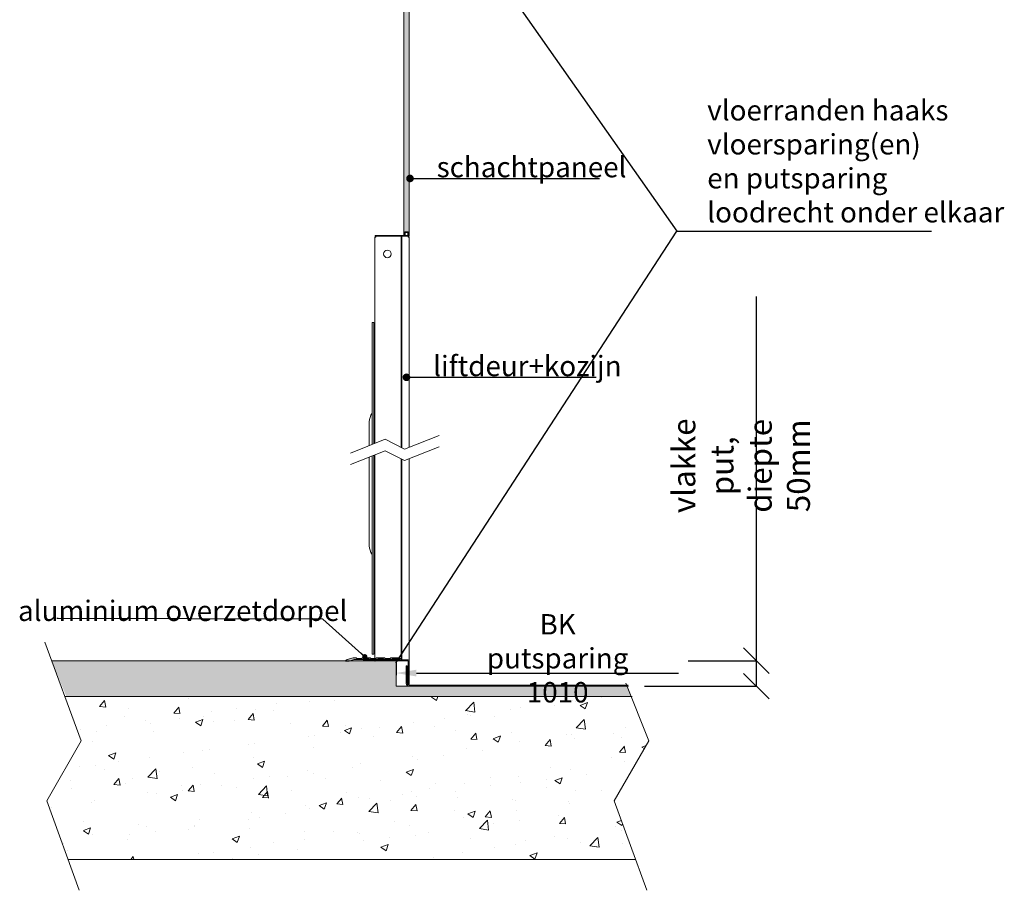
# Model space of a CAD drawing. Units: millimetres. Extents: x -13780 to 62911, y -6382 to 17673.
# Drawn here: x 42982 to 44914, y 2038 to 3747 of the extents above; entities that cross this region are included whole.
import ezdxf

# ---------------------------------------------------------------- set-up
doc = ezdxf.new("R2010")
doc.units = ezdxf.units.MM
for name, color, linetype, lineweight in [('Geel', 2, 'Continuous', 9), ('Lichtblauw', 4, 'Continuous', 13), ('Lichtgrijs - Accering', 9, 'Continuous', 5)]:
    doc.layers.add(name, color=color, linetype=linetype, lineweight=lineweight)
doc.styles.get("Standard").update_dxf_attribs({"font": 'arial.ttf'})
doc.dimstyles.new('1_OP_1', dxfattribs={"dimscale": 2, "dimtxt": 3.5, "dimasz": 3, "dimexe": 2, "dimexo": 2, "dimgap": 1.5, "dimtad": 1, "dimdsep": 46, "dimtxsty": 'Standard', "dimcen": -1.5, "dimclrd": 256, "dimclre": 256, "dimclrt": 256, "dimadec": 0, "dimazin": 0, "dimtfac": 0.711429, "dimtix": 1, "dimtmove": 0, "dimatfit": 0, "dimldrblk": 'DOT', "dimfxl": 1, "dimtolj": 1, "dimtzin": 0, "dimarcsym": 0})
doc.dimstyles.new('ISO-25', dxfattribs={"dimtxt": 2.5, "dimasz": 2.5, "dimexe": 1.25, "dimexo": 0.625, "dimtad": 1, "dimtxsty": 'Standard', "dimcen": 2.5, "dimadec": 0, "dimazin": 0, "dimtfac": 1, "dimtmove": 0, "dimatfit": 3, "dimfxl": 1, "dimarcsym": 0})

# ---------------------------------------------------------------- blocks, each defined once
blk = doc.blocks.new('_Dot')
at = {"color": 0, "linetype": 'ByBlock', "lineweight": -2}
blk.add_line((-0.5, 0), (-1, 0), dxfattribs=at)
at = {"color": 0, "linetype": 'ByBlock', "const_width": 0.5}
blk.add_lwpolyline([(-0.25, 0, 1), (0.25, 0, 1)], format="xyb", close=True, dxfattribs=at)
blk = doc.blocks.new('schachtpaneel')
at = {"layer": 'Lichtgrijs - Accering'}
h = blk.add_hatch(color=9, dxfattribs=at)
h.dxf.hatch_style = 1
h.paths.add_polyline_path([(14272.1, 8607.5), (14272.1, 8608.5, 0.414214), (14271.9, 8608.7), (14270.8, 8608.7, -0.414214), (14270.6, 8608.9), (14270.6, 8609.8, -0.414214), (14270.8, 8610), (14271.9, 8610, 0.414214), (14272.1, 8610.2), (14272.1, 8610.4, 0.414214), (14270.3, 8612.2), (14269.5, 8612.2, 0.414214), (14267.7, 8610.4), (14267.7, 8610.2, 0.414214), (14267.9, 8610), (14269, 8610, -0.414214), (14269.2, 8609.8), (14269.2, 8608.9, -0.414214), (14269, 8608.7), (14267.9, 8608.7, 0.414214), (14267.7, 8608.5), (14267.7, 8607.5, -0.414214), (14267.5, 8607.3), (14264.9, 8607.3, 0.414214), (14264.4, 8606.8), (14264.4, 8602.3, 0.406994), (14265.4, 8603.2), (14265.4, 8604.8), (14265.4, 8605.3), (14266.5, 8605.3), (14266.5, 8604.1), (14267.3, 8603.3), (14267.3, 8602.1), (14266.6, 8601.4, 0.198912), (14266.5, 8601.1), (14266.5, 8600.8, 0.414214), (14267, 8600.3), (14268.6, 8600.3, 0.414214), (14268.8, 8600.5), (14268.8, 8604.8, -0.414214), (14269.3, 8605.3), (14270.5, 8605.3, -0.414214), (14271, 8604.8), (14271, 8600.5, 0.414214), (14271.2, 8600.3), (14272.8, 8600.3, 0.414214), (14273.3, 8600.8), (14273.3, 8601.1, 0.198912), (14273.1, 8601.4), (14272.5, 8602.1), (14272.5, 8603.3), (14273.3, 8604.1), (14273.3, 8605.3), (14274.4, 8605.3), (14274.4, 8603.3, 0.42147), (14275.4, 8602.3), (14275.4, 8606.8, 0.414214), (14274.9, 8607.3), (14272.3, 8607.3, -0.414214)])
h = blk.add_hatch(dxfattribs=at)
h.set_pattern_fill('HONEY', color=9)
h.paths.add_polyline_path([(14264.9, 8599.3), (14274.8, 8599.3), (14274.8, 7710.3), (14264.9, 7710.3)])
h = blk.add_hatch(color=9, dxfattribs=at)
h.dxf.hatch_style = 1
h.paths.add_polyline_path([(14273.3, 7709.8, 0.414214), (14272.8, 7710.3), (14267, 7710.3, 0.414214), (14266.5, 7709.8), (14266.5, 7705.3), (14265.4, 7705.3), (14265.4, 7707.2), (14265.4, 7707.3, 0.406994), (14264.4, 7708.3), (14264.4, 7703.8, 0.414214), (14264.9, 7703.3), (14266.5, 7703.3, 0.414214), (14267.5, 7704.3), (14267.5, 7707.3, -0.414214), (14269.5, 7709.3), (14270.3, 7709.3, -0.414214), (14272.3, 7707.3), (14272.3, 7704.3, 0.414214), (14273.3, 7703.3), (14274.9, 7703.3, 0.414214), (14275.4, 7703.8), (14275.4, 7708.3, 0.42147), (14274.4, 7707.2), (14274.4, 7705.3), (14273.3, 7705.3)])
at = {"layer": 'Lichtgrijs - Accering', "color": 9}
for p, q in [((14264.4, 8606.8), (14264.4, 8602.3)), ((14264.4, 8499.3), (14264.4, 8601.1)), ((14267.5, 8607.3), (14264.9, 8607.3)), ((14265.1, 8602.1), (14264.9, 8602)), ((14264.9, 8499.3), (14264.9, 8601.1)), ((14265.1, 8601.5), (14265.4, 8601.7)), ((14265.4, 8603.3), (14265.4, 8605.3)), ((14265.4, 8605.3), (14266.5, 8605.3)), ((14265.4, 8602.6), (14265.4, 8604.8)), ((14265.4, 8604.8), (14265.9, 8604.8)), ((14265.9, 8602.6), (14265.9, 8604.8)), ((14266.5, 8605.3), (14266.5, 8604.1)), ((14266.5, 8604.1), (14267.3, 8603.3)), ((14266.5, 8601.1), (14266.5, 8600.8)), ((14267.3, 8602.1), (14266.6, 8601.4)), ((14267, 8600.3), (14268.6, 8600.3)), ((14267.3, 8603.3), (14267.3, 8602.1)), ((14267.7, 8610.4), (14267.7, 8610.2)), ((14267.7, 8608.5), (14267.7, 8607.5)), ((14267.9, 8610), (14269, 8610)), ((14269, 8608.7), (14267.9, 8608.7)), ((14268.8, 8600.5), (14268.8, 8604.8)), ((14269.2, 8609.8), (14269.2, 8608.9)), ((14270.5, 8605.3), (14269.3, 8605.3)), ((14270.3, 8612.2), (14269.5, 8612.2)), ((14270.6, 8608.9), (14270.6, 8609.8)), ((14270.8, 8610), (14271.9, 8610)), ((14271.9, 8608.7), (14270.8, 8608.7)), ((14271, 8600.5), (14271, 8604.8)), ((14272.8, 8600.3), (14271.2, 8600.3)), ((14272.1, 8610.2), (14272.1, 8610.4)), ((14272.1, 8607.5), (14272.1, 8608.5)), ((14272.3, 8607.3), (14274.9, 8607.3)), ((14273.3, 8604.1), (14272.5, 8603.3)), ((14272.5, 8603.3), (14272.5, 8602.1)), ((14272.5, 8602.1), (14273.1, 8601.4)), ((14273.3, 8605.3), (14273.3, 8604.1)), ((14274.4, 8605.3), (14273.3, 8605.3)), ((14273.3, 8601.1), (14273.3, 8600.8)), ((14274.4, 8604.8), (14273.9, 8604.8)), ((14273.9, 8604.8), (14273.9, 8602.6)), ((14274.4, 8603.3), (14274.4, 8605.3)), ((14274.4, 8604.8), (14274.4, 8602.6)), ((14274.4, 8601.7), (14274.6, 8601.5)), ((14274.9, 8602), (14274.6, 8602.1)), ((14274.9, 8601.1), (14274.9, 8499.3)), ((14275.4, 8606.8), (14275.4, 8602.3)), ((14275.4, 8601.1), (14275.4, 8499.3)), ((14264.4, 7709.4), (14264.4, 8599.3)), ((14264.9, 7709.4), (14264.9, 8599.3)), ((14274.9, 8599.3), (14274.9, 7709.4)), ((14275.4, 8599.3), (14275.4, 7709.4)), ((14264.4, 7703.8), (14264.4, 7708.3)), ((14266.8, 7709.3), (14264.9, 7709.3)), ((14264.9, 7708.6), (14265.1, 7708.4)), ((14266.5, 7703.3), (14264.9, 7703.3)), ((14265.4, 7708.8), (14265.1, 7709)), ((14265.4, 7705.8), (14265.4, 7708)), ((14265.4, 7707.2), (14265.4, 7705.3)), ((14265.4, 7705.8), (14265.9, 7705.8)), ((14265.4, 7705.3), (14266.5, 7705.3)), ((14265.9, 7705.8), (14265.9, 7708)), ((14266.5, 7705.3), (14266.5, 7709.8)), ((14267, 7710.3), (14272.8, 7710.3)), ((14267.5, 7704.3), (14267.5, 7707.3)), ((14269.5, 7709.3), (14270.3, 7709.3)), ((14274.8, 7709.3), (14272.3, 7709.3)), ((14272.3, 7707.3), (14272.3, 7704.3)), ((14273.3, 7709.8), (14273.3, 7705.3)), ((14273.3, 7705.3), (14274.4, 7705.3)), ((14274.9, 7703.3), (14273.3, 7703.3)), ((14273.9, 7708), (14273.9, 7705.8)), ((14274.4, 7705.8), (14273.9, 7705.8)), ((14274.6, 7709), (14274.4, 7708.8)), ((14274.4, 7708), (14274.4, 7705.8)), ((14274.4, 7705.3), (14274.4, 7707.2)), ((14274.6, 7708.4), (14274.9, 7708.6)), ((14275.4, 7708.3), (14275.4, 7703.8))]:
    blk.add_line(p, q, dxfattribs=at)
for centre, radius, start, end in [((14264.9, 8606.8), 0.5, 90, 180), ((14264.4, 8603.3), 1, 270, 1.4159), ((14265.4, 8601.1), 1, 120, 180), ((14265.4, 8601.1), 0.5, 120, 180), ((14264.9, 8602.6), 0.5, 300, 0), ((14264.9, 8602.6), 1, 300, 0), ((14267, 8601.1), 0.5, 135, 180), ((14267, 8600.8), 0.5, 180, 270), ((14267.5, 8607.5), 0.2, 270, 0), ((14269.5, 8610.4), 1.8, 90, 180), ((14267.9, 8610.2), 0.2, 180, 270), ((14267.9, 8608.5), 0.2, 90, 180), ((14268.6, 8600.5), 0.2, 270, 0), ((14269.3, 8604.8), 0.5, 90, 180), ((14269, 8609.8), 0.2, 0, 90), ((14269, 8608.9), 0.2, 270, 0), ((14270.3, 8610.4), 1.8, 0, 90), ((14270.5, 8604.8), 0.5, 0, 90), ((14270.8, 8609.8), 0.2, 90, 180), ((14270.8, 8608.9), 0.2, 180, 270), ((14271.2, 8600.5), 0.2, 180, 270), ((14271.9, 8610.2), 0.2, 270, 0), ((14271.9, 8608.5), 0.2, 0, 90), ((14272.3, 8607.5), 0.2, 180, 270), ((14272.8, 8600.8), 0.5, 270, 0), ((14272.8, 8601.1), 0.5, 0, 45), ((14274.9, 8602.6), 1, 180, 240), ((14275.4, 8603.3), 1, 178.5841, 270), ((14274.9, 8602.6), 0.5, 180, 240), ((14274.4, 8601.1), 0.5, 0, 60), ((14274.9, 8606.8), 0.5, 0, 90), ((14274.4, 8601.1), 1, 0, 60), ((14265.4, 7709.4), 1, 180, 240), ((14264.4, 7707.3), 1, 358.5841, 90), ((14264.9, 7703.8), 0.5, 180, 270), ((14265.4, 7709.4), 0.5, 180, 240), ((14264.9, 7708), 0.5, 0, 60), ((14264.9, 7708), 1, 0, 60), ((14267, 7709.8), 0.5, 90, 180), ((14266.5, 7704.3), 1, 270, 0), ((14269.5, 7707.3), 2, 90, 180), ((14270.3, 7707.3), 2, 0, 90), ((14273.3, 7704.3), 1, 180, 270), ((14272.8, 7709.8), 0.5, 0, 90), ((14274.9, 7708), 1, 120, 180), ((14274.9, 7708), 0.5, 120, 180), ((14275.4, 7707.3), 1, 90, 181.4159), ((14274.4, 7709.4), 0.5, 300, 0), ((14274.4, 7709.4), 1, 300, 360), ((14274.9, 7703.8), 0.5, 270, 0)]:
    blk.add_arc(centre, radius, start, end, dxfattribs=at)
blk = doc.blocks.new('_Oblique')
at = {"color": 0, "linetype": 'ByBlock', "lineweight": -2}
blk.add_line((-0.5, -0.5), (0.5, 0.5), dxfattribs=at)
blk = doc.blocks.new('*D17')
at = {"layer": 'Defpoints', "color": 0, "transparency": 16777216}
for p in [(44293, 2488.6), (44427.5, 2488.6), (44207, 2438.6)]:
    blk.add_point(p, dxfattribs=at)
at = {"layer": 'Geel', "color": 0, "lineweight": -2, "transparency": 16777216}
for p, q in [((44427.5, 2488.6), (44427.5, 3203.6)), ((44427.5, 2438.6), (44427.5, 2488.6))]:
    blk.add_line(p, q, dxfattribs=at)
at = {"layer": 'Geel', "lineweight": -2, "transparency": 16777216}
for p, q in [((44293.6, 2488.6), (44428.7, 2488.6)), ((44207.7, 2438.6), (44428.7, 2438.6))]:
    blk.add_line(p, q, dxfattribs=at)
at = {"layer": 'Geel', "color": 0, "lineweight": -2, "transparency": 16777216, "xscale": 50, "yscale": 50, "zscale": 50}
for p, rotation in [((44427.5, 2488.6), 90), ((44427.5, 2438.6), 270)]:
    blk.add_blockref('_Oblique', p, dxfattribs=dict(at, rotation=rotation))
at = {"layer": 'Geel', "color": 0, "transparency": 16777216, "insert": (44397.6, 2871.1), "char_height": 10, "attachment_point": 5, "rotation": 90}
blk.add_mtext('{\\fISOCPEUR|b0|i0|c0|p34;\\H4.5x;\\C2;vlakke put, diepte 50mm}', dxfattribs=at)
blk = doc.blocks.new('*D18')
at = {"layer": 'Defpoints', "color": 0, "transparency": 16777216}
for p in [(44274.9, 2507.8), (43720.4, 2488.6), (44274.9, 2464.3)]:
    blk.add_point(p, dxfattribs=at)
at = {"layer": 'Geel', "lineweight": -2, "transparency": 16777216}
for p, q in [((43720.4, 2484.6), (43720.4, 2460.3)), ((43760.4, 2464.3), (44274.9, 2464.3))]:
    blk.add_line(p, q, dxfattribs=at)
at = {"layer": 'Geel', "transparency": 16777216}
blk.add_solid([(43760.4, 2470.9), (43760.4, 2457.6), (43720.4, 2464.3)], dxfattribs=at)
at = {"layer": 'Geel', "transparency": 16777216, "insert": (44037.5, 2493.3), "char_height": 16, "attachment_point": 5}
blk.add_mtext('\\A1;{\\fISOCPEUR|b0|i0|c0|p34;\\H2.5x;\\C2;BK putsparing 1010}', dxfattribs=at)
blk = doc.blocks.new('_None')
blk = doc.blocks.new('deur doorsnede')
at = {"layer": 'Lichtblauw', "color": 4}
for p, q in [((41764.7, 2902.3), (41766.7, 2902.3)), ((41764.7, 2901.1), (41764.7, 2902.3)), ((41764.7, 2902.3), (41766.7, 2902.3)), ((41764.7, 2901.1), (41764.7, 2902.3)), ((41766.2, 2901.1), (41764.7, 2901.1)), ((41766.2, 2901.1), (41764.7, 2901.1)), ((41766.2, 2898.6), (41766.2, 2901.1)), ((41813.2, 2901.1), (41766.2, 2901.1)), ((41766.2, 2898.6), (41766.2, 2901.1)), ((41813.2, 2901.1), (41766.2, 2901.1)), ((41766.7, 2902.3), (41811.7, 2902.3)), ((41766.7, 2902.3), (41766.7, 2901.1)), ((41766.7, 2902.3), (41811.7, 2902.3)), ((41766.7, 2902.3), (41766.7, 2901.1)), ((41811.7, 2902.3), (41814.7, 2902.3)), ((41811.7, 2901.1), (41811.7, 2902.3)), ((41811.7, 2902.3), (41814.7, 2902.3)), ((41811.7, 2901.1), (41811.7, 2902.3)), ((41815.7, 2901.1), (41813.2, 2901.1)), ((41815.7, 2901.1), (41813.2, 2901.1)), ((41814.7, 2902.3), (41831.7, 2902.3)), ((41814.7, 2902.3), (41814.7, 2901.1)), ((41814.7, 2902.3), (41831.7, 2902.3)), ((41814.7, 2902.3), (41814.7, 2901.1)), ((41817, 2901.1), (41815.7, 2901.1)), ((41817, 2901.1), (41815.7, 2901.1)), ((41815.7, 2486), (41815.7, 2901.1)), ((41818.2, 2901.1), (41817, 2901.1)), ((41818.2, 2901.1), (41817, 2901.1)), ((41817, 2901.1), (41817, 2485.3)), ((41829.2, 2901.1), (41818.2, 2901.1)), ((41831.7, 2901.1), (41818.2, 2901.1)), ((41829.2, 2901.1), (41818.2, 2901.1)), ((41831.7, 2901.1), (41818.2, 2901.1)), ((41829.2, 2901.1), (41829.2, 2898.6)), ((41829.2, 2901.1), (41829.2, 2898.6)), ((41831.7, 2902.3), (41831.7, 2901.1)), ((41831.7, 2902.3), (41831.7, 2901.1)), ((41763.7, 2898.6), (41766.2, 2898.6)), ((41763.7, 2898.6), (41766.2, 2898.6)), ((41763.7, 2493.9), (41763.7, 2898.6)), ((41829.2, 2898.6), (41831.7, 2898.6)), ((41829.2, 2898.6), (41831.7, 2898.6)), ((41831.7, 2898.6), (41831.7, 2486.6)), ((41759, 2492), (41759, 2731.6)), ((41759, 2731.6), (41762, 2731.6)), ((41762, 2731.6), (41762, 2493.2)), ((41753.2, 2489.7), (41753.2, 2536.3)), ((41763.7, 2529.7), (41762, 2530)), ((41762, 2530), (41763.7, 2529.7)), ((41784.6, 2502.2), (41716.2, 2475)), ((41822.1, 2482.7), (41784.6, 2502.2)), ((41890.5, 2509.9), (41822.1, 2482.7)), ((41784.6, 2479.8), (41716.2, 2452.6)), ((41822.1, 2460.3), (41784.6, 2479.8)), ((41890.5, 2487.5), (41822.1, 2460.3)), ((41753.2, 2293.3), (41753.2, 2467.3)), ((41759, 2080.1), (41759, 2469.6)), ((41762, 2470.8), (41762, 2080.1)), ((41763.7, 2069.6), (41763.7, 2471.5)), ((41815.7, 2069.6), (41815.7, 2463.6)), ((41817, 2462.9), (41817, 2069.6)), ((41831.7, 2464.1), (41831.7, 2069.6)), ((41762, 2299.6), (41763.7, 2299.9)), ((41763.7, 2299.9), (41762, 2299.6)), ((41741.7, 2069.6), (41816.7, 2069.6)), ((41741.7, 2067.6), (41741.7, 2069.6)), ((41762, 2080.1), (41759, 2080.1)), ((41808.9, 2069.6), (41816.7, 2069.6)), ((41816.7, 2072), (41811.7, 2072)), ((41816.7, 2069.6), (41816.7, 2072)), ((41816.7, 2069.6), (41817, 2069.6)), ((41816.7, 2069.6), (41816.7, 2067.6)), ((41818.2, 2069.6), (41817, 2069.6)), ((41818.2, 2069.6), (41827.7, 2069.6)), ((41831.7, 2069.6), (41831.7, 2065.6)), ((41741.7, 2067.6), (41816.7, 2067.6)), ((41816.7, 2067.6), (41827.7, 2067.6)), ((41829.7, 2065.6), (41829.7, 2021.6)), ((41831.7, 2021.6), (41831.7, 2065.6)), ((41829.7, 2021.6), (41831.7, 2021.6))]:
    blk.add_line(p, q, dxfattribs=at)
blk.add_circle((41788.7, 2866.1), 7.5, dxfattribs=at)
for centre, radius, start, end in [((41766.2, 2898.6), 2.5, 90, 180), ((41766.2, 2898.6), 2.5, 90, 180), ((41766.2, 2898.6), 1.25, 90, 180), ((41766.2, 2898.6), 1.25, 90, 180), ((41829.2, 2898.6), 2.5, 0, 90), ((41829.2, 2898.6), 2.5, 0, 90), ((41829.2, 2898.6), 1.25, 0, 90), ((41829.2, 2898.6), 1.25, 0, 90), ((41783.2, 2536.3), 30, 145.3404, 180), ((41783.2, 2536.3), 30, 145.3404, 180), ((41758.7, 2553.2), 0.3, 0, 145.3404), ((41758.7, 2553.2), 0.3, 0, 145.3404), ((41783.2, 2293.3), 30, 180, 214.6596), ((41783.2, 2293.3), 30, 180, 214.6596), ((41758.7, 2276.4), 0.3, 214.6596, 0), ((41758.7, 2276.4), 0.3, 214.6596, 0), ((41827.7, 2065.6), 4, 0, 90), ((41827.7, 2065.6), 2, 0, 90)]:
    blk.add_arc(centre, radius, start, end, dxfattribs=at)

msp = doc.modelspace()

# ---------------------------------------------------------------- hatches: boundary and pattern name
at = {"layer": 'Lichtgrijs - Accering'}
msp.add_hatch(color=4, dxfattribs=at).paths.add_polyline_path([(43667.645, 2491.989), (43667.645, 2490.589), (43684.445, 2490.589), (43684.445, 2491.989), (43695.645, 2491.989), (43695.645, 2490.589), (43712.445, 2490.589), (43712.445, 2491.989), (43723.645, 2491.989), (43723.645, 2490.589), (43731.445, 2490.589), (43731.445, 2492.969), (43726.445, 2492.969), (43726.445, 2494.369), (43709.645, 2494.369), (43709.645, 2492.969), (43698.445, 2492.969), (43698.445, 2494.369), (43681.645, 2494.369), (43681.645, 2492.969), (43670.445, 2492.969), (43670.445, 2494.369), (43653.645, 2494.369), (43653.645, 2492.969), (43642.445, 2492.969), (43642.445, 2494.369), (43636.145, 2494.369), (43624.526, 2490.618, 0.27999363), (43621.445, 2487.589), (43628.445, 2487.589), (43638.245, 2490.589), (43642.445, 2490.589), (43656.445, 2490.589), (43656.445, 2491.989)])
h = msp.add_hatch(dxfattribs=at)
h.set_pattern_fill('AR-SAND', color=256, scale=0.5)
h.set_pattern_definition([(37.5, (34971.938, -5167.853), (-0.800016, 24.470662), [0, -19.304, 0, -21.59, 0, -20.6375]), (7.5, (34971.938, -5167.853), (22.47616, 35.841255), [0, -10.414, 0, -17.399, 0, -6.6675]), (327.5, (34956.317, -5167.853), (39.54962, 0.07186), [0, -6.35, 0, -22.86, 0, -29.845]), (317.5, (34956.317, -5167.853), (38.17782, 11.14647), [0, -3.175, 0, -14.986, 0, -17.145])])
h.paths.add_polyline_path([(43720.445, 2488.589), (43679.695, 2488.589), (43679.695, 2487.589), (43678.445, 2487.589), (43044.348, 2488.589), (43073.228, 2418.589), (44181.366, 2418.589), (44172.562, 2440.589), (43720.445, 2438.589)])
h = msp.add_hatch(dxfattribs=at)
h.set_pattern_fill('ANSI31', color=256, scale=141.111111, style=0)
h.set_pattern_definition([(45, (44246.54, -572.588), (-12.47258, 12.47258), [])])
edge = h.paths.add_edge_path()
edge.add_ellipse((43745.445, 2443.589), major_axis=(0, -5), ratio=1, start_angle=270, end_angle=360, ccw=False)
edge.add_line((43740.445, 2443.589), (43740.445, 2478.589))
edge.add_line((43740.445, 2478.589), (43742.445, 2478.589))
edge.add_line((43742.445, 2478.589), (43742.445, 2443.589))
edge.add_ellipse((43745.445, 2443.589), major_axis=(-3, 0), ratio=1, start_angle=0, end_angle=90)
edge.add_line((43745.445, 2440.589), (43820.445, 2440.589))
edge.add_line((43820.445, 2440.589), (43820.445, 2438.589))
edge.add_line((43820.445, 2438.589), (43745.445, 2438.589))
h = msp.add_hatch(dxfattribs=at)
h.set_pattern_fill('AR-CONC', color=256, scale=0.8)
h.set_pattern_definition([(50, (1914.7, 440.96), (145.74774, -12.75127), [15.24, -167.64]), (355, (1914.7, 440.96), (-28.19474, 152.8455), [12.192, -134.11247]), (100.45144, (1926.85, 439.9), (117.553, 140.0942), [12.952, -142.4722]), (46.1842, (1914.7, 481.6), (216.8632, -33.6339), [22.86, -251.46]), (96.63556, (1932.78, 478.8), (189.9233, 197.9409), [19.428, -213.7085]), (351.18415, (1914.7, 481.6), (189.9233, 197.9409), [18.288, -201.1678]), (21, (1935.02, 471.44), (121.2915, -81.81216), [15.24, -167.64]), (326, (1935.02, 471.44), (49.4416, 147.35037), [12.192, -134.112]), (71.45144, (1945.13, 464.62), (170.73314, 65.5382), [12.952, -142.47195]), (37.5, (1914.704, 440.96), (2.47088, 67.64403), [0, -132.4864, 0, -136.144, 0, -134.62]), (7.5, (1914.704, 440.96), (53.45573, 80.14446), [0, -77.6224, 0, -129.4384, 0, -51.308]), (327.5, (1869.39, 440.96), (108.472476, -4.582995), [0, -50.8, 0, -158.496, 0, -210.312]), (317.5, (1849.07, 440.96), (118.50335, 20.3412), [0, -66.04, 0, -105.2576, 0, -149.352])])
edge = h.paths.add_edge_path()
edge.add_line((44190.334, 2098.589), (44148.712, 2213.173))
edge.add_line((44148.712, 2213.173), (44216.285, 2331.334))
edge.add_line((44216.285, 2331.334), (44181.366, 2418.589))
edge.add_line((44181.366, 2418.589), (43070.208, 2418.589))
edge.add_line((43070.208, 2418.589), (43102.441, 2331.334))
edge.add_line((43102.441, 2331.334), (43078.377, 2289.254))
edge.add_arc((42717.202, 2445.32), 393.451, 323.841095, 336.630524, ccw=False)
edge.add_line((43034.868, 2213.173), (43076.49, 2098.589))
edge.add_line((43076.49, 2098.589), (44190.334, 2098.589))

# ---------------------------------------------------------------- linework, layer by layer
for p, q in [((43102.441, 2331.334), (43030.97, 2524.805)), ((43720.445, 2488.589), (43044.348, 2488.589)), ((43678.445, 2487.589), (43679.695, 2487.589)), ((43720.445, 2438.589), (43720.445, 2488.589)), ((43740.445, 2443.589), (43740.445, 2478.589)), ((43740.445, 2478.589), (43742.445, 2478.589)), ((43742.445, 2478.589), (43742.445, 2443.589)), ((43720.445, 2438.589), (44176.663, 2438.589)), ((43801.445, 2440.589), (43745.445, 2440.589)), ((43745.445, 2438.589), (44176.663, 2438.589)), ((43801.445, 2440.589), (43821.445, 2440.589)), ((43998.445, 2440.589), (43821.445, 2440.589)), ((43998.445, 2440.589), (44001.945, 2440.589)), ((44006.945, 2440.589), (44001.945, 2440.589)), ((44006.945, 2440.589), (44046.945, 2440.589)), ((44051.945, 2440.589), (44046.945, 2440.589)), ((44051.945, 2440.589), (44064.445, 2440.589)), ((44175.924, 2440.589), (44064.445, 2440.589)), ((44216.285, 2331.334), (44171.115, 2444.205)), ((44184.051, 2418.589), (43070.208, 2418.589)), ((43034.868, 2213.173), (43102.441, 2331.334)), ((44148.712, 2213.173), (44216.285, 2331.334)), ((43098.542, 2037.88), (43034.868, 2213.173)), ((44212.386, 2037.88), (44148.712, 2213.173)), ((43076.49, 2098.589), (44190.334, 2098.589))]:
    msp.add_line(p, q, dxfattribs=at)
at = {"layer": 'Lichtgrijs - Accering', "color": 4}
for p, q in [((43636.145, 2494.369), (43624.526, 2490.618)), ((43642.445, 2494.369), (43636.145, 2494.369)), ((43642.445, 2492.969), (43642.445, 2494.369)), ((43653.645, 2492.969), (43642.445, 2492.969)), ((43670.445, 2494.369), (43653.645, 2494.369)), ((43653.645, 2494.369), (43653.645, 2492.969)), ((43670.445, 2492.969), (43670.445, 2494.369)), ((43681.645, 2492.969), (43670.445, 2492.969)), ((43698.445, 2494.369), (43681.645, 2494.369)), ((43681.645, 2494.369), (43681.645, 2492.969)), ((43698.445, 2492.969), (43698.445, 2494.369)), ((43709.645, 2492.969), (43698.445, 2492.969)), ((43726.445, 2494.369), (43709.645, 2494.369)), ((43709.645, 2494.369), (43709.645, 2492.969)), ((43726.445, 2492.969), (43726.445, 2494.369)), ((43621.445, 2487.589), (43628.445, 2487.589)), ((43628.445, 2487.589), (43638.245, 2490.589)), ((43638.245, 2490.589), (43642.445, 2490.589)), ((43642.445, 2490.589), (43656.445, 2490.589)), ((43656.445, 2490.589), (43656.445, 2491.989)), ((43656.445, 2491.989), (43667.645, 2491.989)), ((43667.645, 2491.989), (43667.645, 2490.589)), ((43667.645, 2490.589), (43684.445, 2490.589)), ((43684.445, 2490.589), (43684.445, 2491.989)), ((43684.445, 2491.989), (43695.645, 2491.989)), ((43695.645, 2491.989), (43695.645, 2490.589)), ((43695.645, 2490.589), (43712.445, 2490.589)), ((43712.445, 2490.589), (43712.445, 2491.989)), ((43712.445, 2491.989), (43723.645, 2491.989)), ((43723.645, 2491.989), (43723.645, 2490.589))]:
    msp.add_line(p, q, dxfattribs=at)
at = {"layer": 'Lichtgrijs - Accering', "ltscale": 0.5}
msp.add_line((43656.445, 2488.589), (43656.148, 2491.56), dxfattribs=at)
at = {"layer": 'Lichtgrijs - Accering', "color": 5}
for p, q in [((43678.445, 2487.589), (43678.445, 2488.589)), ((43679.695, 2487.589), (43679.695, 2488.589)), ((43727.945, 2490.589), (43680.945, 2490.589))]:
    msp.add_line(p, q, dxfattribs=at)
at = {"layer": 'Lichtgrijs - Accering', "color": 4}
msp.add_arc((43625.478, 2486.568), 4.16, 103.224832, 165.792465, dxfattribs=at)
at = {"layer": 'Lichtgrijs - Accering'}
for radius in [5, 3]:
    msp.add_arc((43745.445, 2443.589), radius, 180, 270, dxfattribs=at)

# ---------------------------------------------------------------- block references
at = {"layer": 'Lichtblauw'}
msp.add_blockref('deur doorsnede', (1914.704, 420.961), dxfattribs=at)
at = {"layer": 'Lichtgrijs - Accering', "color": 5}
msp.add_blockref('schachtpaneel', (29471.023, -4379.988), dxfattribs=at)

# ---------------------------------------------------------------- texts
at = {"layer": 'Geel', "char_height": 40, "attachment_point": 7}
for s, insert in [('{\\fISOCPEUR|b0|i0|c0|p34;vloerranden haaks\\Pvloersparing(en) \\Pen putsparing \\Ploodrecht onder elkaar}', (44331.105, 3348.838)), ('{\\fISOCPEUR|b0|i0|c0|p34;schachtpaneel}', (43800.085, 3437.384)), ('{\\fISOCPEUR|b0|i0|c0|p34;liftdeur+kozijn}', (43793.121, 3047.009)), ('{\\fISOCPEUR|b0|i0|c0|p34;\\C2;aluminium overzetdorpel}', (42978.489, 2566.551))]:
    msp.add_mtext(s, dxfattribs=dict(at, insert=insert))

# ---------------------------------------------------------------- dimensions: what is measured, and where the dimension line sits
at = {"layer": 'Geel'}
dim = msp.add_linear_dim(base=(44427.462, 2488.589), p1=(44207.048, 2438.589), p2=(44292.971, 2488.589), angle=90, text='{\\fISOCPEUR|b0|i0|c0|p34;\\H4.5x;\\C2;vlakke put, diepte <>mm}', dimstyle='ISO-25', override={"dimtxt": 10, "dimasz": 50, "dimblk1": 'Oblique', "dimblk2": 'Oblique', "dimsah": 1, "dimclre": 256}, dxfattribs=at)
dim.commit()
dim.dimension.update_dxf_attribs({"geometry": '*D17', "text_midpoint": (44427.462, 2871.089), "dimtype": 160})
dim = msp.add_linear_dim(base=(44274.906, 2464.264), p1=(43720.376, 2488.589), p2=(44274.906, 2507.808), text='{\\fISOCPEUR|b0|i0|c0|p34;\\H2.5x;\\C2;BK putsparing 1010}', dimstyle='1_OP_1', override={"dimtxt": 8, "dimasz": 20, "dimlfac": 0.1, "dimblk2": 'None', "dimsah": 1, "dimse2": 1}, dxfattribs=at)
dim.commit()
dim.dimension.update_dxf_attribs({"geometry": '*D18', "text_midpoint": (44037.451, 2464.264), "dimtype": 160})

# ---------------------------------------------------------------- leaders
msp.add_leader([(43720.445, 4115.075), (44271.308, 3331.911)], dimstyle='1_OP_1', override={"dimscale": 1}, dxfattribs=at)
at = {"layer": 'Geel', "annotation_type": 0, "has_hookline": 1}
for points, override, hookline_direction in [([(43747.762, 3435.145), (44117.393, 3435.209)], {"dimscale": 1, "dimasz": 15}, 0), ([(43720.445, 2485.154), (44271.308, 3331.911), (44768.806, 3331.911)], {"dimscale": 1}, 0), ([(43740.798, 3044.771), (44110.429, 3044.835)], {"dimscale": 1, "dimasz": 15}, 0), ([(43659.016, 2496.433), (43576.825, 2570.28), (43057.218, 2571.173)], {"dimscale": 1, "dimasz": 10}, 1)]:
    msp.add_leader(points, dimstyle='1_OP_1', override=override, dxfattribs=dict(at, hookline_direction=hookline_direction))

doc.saveas('drawing.dxf')
